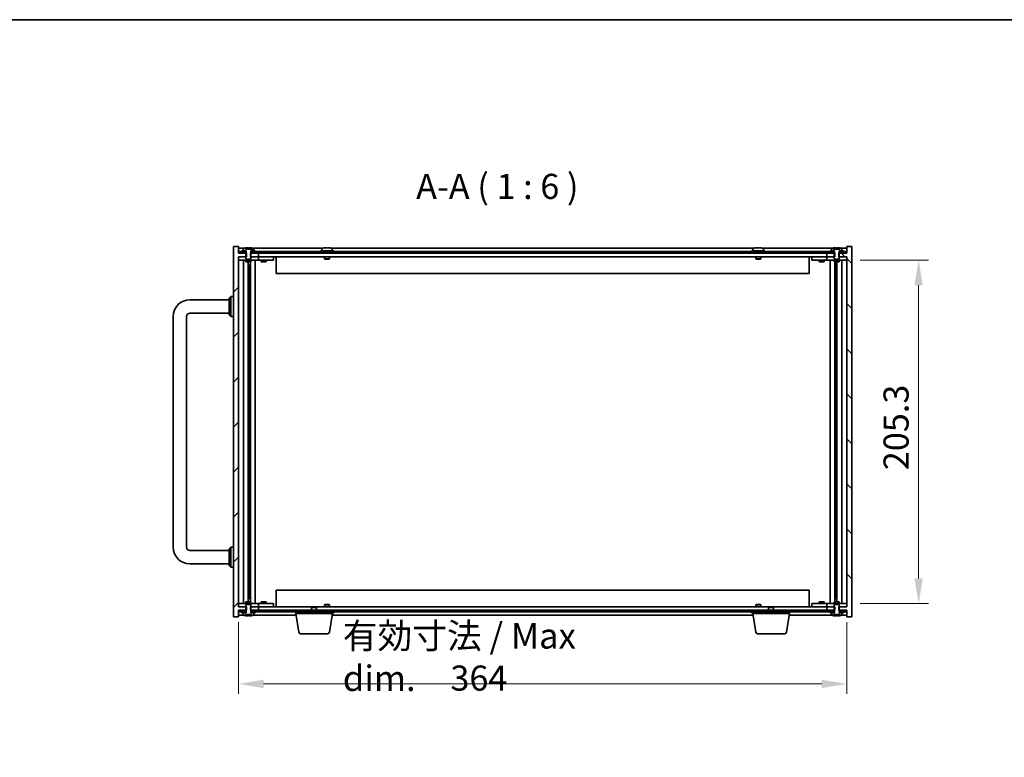
# Model space of a CAD drawing. Units: millimetres. Extents: x 87 to 11095, y 48 to 1734.
# Drawn here: x 3611 to 4200, y 1293 to 1734 of the extents above; entities that cross this region are included whole.
import ezdxf

# ---------------------------------------------------------------- set-up
doc = ezdxf.new("R2010")
doc.units = ezdxf.units.MM
doc.header["$LTSCALE"] = 6
doc.layers.get('Defpoints').update_dxf_attribs({"lineweight": 25})
for name, color, linetype, lineweight in [('Border (ISO)', 7, 'Continuous', 35), ('Dimension (ISO)', 7, 'Continuous', 18), ('Dimension (ISO) @ 1', 7, 'Continuous', 18), ('Hatch (ISO)', 1, 'Continuous', 18), ('Symbol (ISO)', 7, 'Continuous', 18), ('Visible (ISO)', 7, 'Continuous', 35)]:
    doc.layers.add(name, color=color, linetype=linetype, lineweight=lineweight)
doc.styles.add('Note Text (TK)', font='txt')
doc.dimstyles.new('Default - Method 1b (TK)', dxfattribs={"dimscale": 6, "dimtxt": 2.5, "dimasz": 2.5, "dimexe": 1, "dimexo": 1.5, "dimgap": 1, "dimtad": 1, "dimtoh": 1, "dimrnd": 1e-08, "dimdsep": 46, "dimtxsty": 'Note Text (TK)', "dimcen": 0.09, "dimdle": 5, "dimclrd": 100, "dimclre": 100, "dimclrt": 7, "dimadec": 1, "dimazin": 1, "dimtfac": 1, "dimtmove": 0, "dimatfit": 3, "dimfxl": 1, "dimtolj": 1, "dimlwd": -1, "dimlwe": -1, "dimarcsym": 0})
pattern_1 = [(135.0002, (2356, -2e-14), (-13.47033, -13.47043), [])]

# ---------------------------------------------------------------- blocks, each defined once
blk = doc.blocks.new('図面枠 tk図枠')
at = {"layer": 'Border (ISO)'}
blk.add_line((14.5, 289), (405.5, 289), dxfattribs=at)
blk = doc.blocks.new('*D65')
at = {"layer": 'Defpoints', "color": 0}
for p in [(3741.55, 1382.78), (4105.55, 1382.78), (4105.55, 1336.78)]:
    blk.add_point(p, dxfattribs=at)
at = {"layer": 'Dimension (ISO)', "color": 100}
for p, q in [((3741.55, 1373.78), (3741.55, 1330.78)), ((4105.55, 1373.78), (4105.55, 1330.78)), ((3756.55, 1336.78), (4090.55, 1336.78))]:
    blk.add_line(p, q, dxfattribs=at)
for points in [[(3756.55, 1339.28), (3756.55, 1334.28), (3741.55, 1336.78)], [(4090.55, 1339.28), (4090.55, 1334.28), (4105.55, 1336.78)]]:
    blk.add_solid(points, dxfattribs=at)
at = {"layer": 'Dimension (ISO)', "color": 7, "insert": (3804, 1352.82), "char_height": 15, "attachment_point": 4, "style": 'Note Text (TK)'}
blk.add_mtext('\\A1;\\fＭＳ Ｐゴシック|b0|i0;\\H15.2284;有効寸法 / Max dim.\u3000\\fＭＳ Ｐゴシック|b0|i0;\\H15.0000;364', dxfattribs=at)
blk = doc.blocks.new('*D66')
at = {"layer": 'Defpoints', "color": 0}
for p in [(4104.55, 1590.18), (4104.55, 1384.88), (4148.55, 1384.88)]:
    blk.add_point(p, dxfattribs=at)
at = {"layer": 'Dimension (ISO)', "color": 100}
for p, q in [((4113.55, 1590.18), (4154.55, 1590.18)), ((4148.55, 1575.18), (4148.55, 1399.88)), ((4113.55, 1384.88), (4154.55, 1384.88))]:
    blk.add_line(p, q, dxfattribs=at)
for points in [[(4146.05, 1575.18), (4151.05, 1575.18), (4148.55, 1590.18)], [(4146.05, 1399.88), (4151.05, 1399.88), (4148.55, 1384.88)]]:
    blk.add_solid(points, dxfattribs=at)
at = {"layer": 'Dimension (ISO)', "color": 7, "insert": (4135.05, 1464.6), "char_height": 15, "attachment_point": 4, "rotation": 90, "style": 'Note Text (TK)'}
blk.add_mtext('\\A1;205.3', dxfattribs=at)

msp = doc.modelspace()

# ---------------------------------------------------------------- hatches: boundary and pattern name
at = {"layer": 'Hatch (ISO)'}
h = msp.add_hatch(dxfattribs=at)
h.set_pattern_fill('ANSI31', color=256, scale=152.4, style=0)
h.set_pattern_definition([(45, (2356, -2e-14), (-13.47038, 13.47038), [])])
h.paths.add_polyline_path([(3748.7783, 1382.7801), (3748.7783, 1380.7801), (3748.9238, 1380.7801), (3749.7988, 1380.7801), (3753.5488, 1380.7801), (3753.5488, 1382.7801), (3749.0488, 1382.7801)])
h.paths.add_polyline_path([(3748.7783, 1594.2801), (3748.7783, 1592.2801), (3749.0488, 1592.2801), (3753.5488, 1592.2801), (3753.5488, 1594.2801), (3749.7988, 1594.2801), (3748.9238, 1594.2801)])
h.paths.add_polyline_path([(3738.5488, 1376.7801), (3741.5488, 1376.7801), (3741.5488, 1380.7801), (3741.7988, 1380.7801), (3745.2988, 1380.7801), (3746.1738, 1380.7801), (3746.3193, 1380.7801), (3746.3193, 1382.7801), (3746.0488, 1382.7801), (3741.5488, 1382.7801), (3741.5488, 1592.2801), (3746.0488, 1592.2801), (3746.3193, 1592.2801), (3746.3193, 1594.2801), (3746.1738, 1594.2801), (3745.2988, 1594.2801), (3741.7988, 1594.2801), (3741.5488, 1594.2801), (3741.5488, 1598.2801), (3738.5488, 1598.2801)])
h = msp.add_hatch(dxfattribs=at)
h.set_pattern_fill('ANSI31', color=256, scale=152.4, angle=90.0002105, style=0)
h.set_pattern_definition(pattern_1)
edge = h.paths.add_edge_path()
edge.add_line((3748.9238, 1594.2801), (3748.9238, 1595.7801))
edge.add_line((3748.9238, 1595.7801), (3748.9738, 1595.7801))
edge.add_line((3748.9738, 1595.7801), (3750.6988, 1595.7801))
edge.add_line((3750.6988, 1595.7801), (3750.6988, 1596.9477))
edge.add_ellipse((3750.5508, 1596.9477), major_axis=(0.148, 0), ratio=1, start_angle=0, end_angle=67.9666675)
edge.add_ellipse((3747.5488, 1589.5299), major_axis=(3.0575, 7.555), ratio=1, start_angle=0, end_angle=8.9135395)
edge.add_line((3749.3988, 1597.4673), (3749.3988, 1596.7301))
edge.add_line((3749.3988, 1596.7301), (3745.6988, 1596.7301))
edge.add_line((3745.6988, 1596.7301), (3745.6988, 1597.4673))
edge.add_ellipse((3747.5488, 1589.5299), major_axis=(-1.85, 7.9375), ratio=1, start_angle=0, end_angle=8.9135395)
edge.add_ellipse((3744.5468, 1596.9477), major_axis=(-0.0555, 0.1372), ratio=1, start_angle=0, end_angle=67.9666675)
edge.add_line((3744.3988, 1596.9477), (3744.3988, 1595.7801))
edge.add_line((3744.3988, 1595.7801), (3746.1238, 1595.7801))
edge.add_line((3746.1238, 1595.7801), (3746.1738, 1595.7801))
edge.add_line((3746.1738, 1595.7801), (3746.1738, 1594.2801))
edge.add_line((3746.1738, 1594.2801), (3746.0488, 1594.2801))
edge.add_line((3746.0488, 1594.2801), (3746.0488, 1592.2801))
edge.add_line((3746.0488, 1592.2801), (3746.0488, 1591.0301))
edge.add_line((3746.0488, 1591.0301), (3746.2988, 1590.7801))
edge.add_line((3746.2988, 1590.7801), (3748.7988, 1590.7801))
edge.add_line((3748.7988, 1590.7801), (3749.0488, 1591.0301))
edge.add_line((3749.0488, 1591.0301), (3749.0488, 1592.2801))
edge.add_line((3749.0488, 1592.2801), (3749.0488, 1594.2801))
edge.add_line((3749.0488, 1594.2801), (3748.9238, 1594.2801))
h = msp.add_hatch(dxfattribs=at)
h.set_pattern_fill('ANSI31', color=256, scale=152.4, angle=90.0002105, style=0)
h.set_pattern_definition(pattern_1)
h.paths.add_polyline_path([(4098.3193, 1592.2801), (4098.3193, 1594.2801), (4098.1738, 1594.2801), (4097.2988, 1594.2801), (4093.5488, 1594.2801), (4093.5488, 1592.2801), (4098.0488, 1592.2801)])
h.paths.add_polyline_path([(4098.3193, 1380.7801), (4098.3193, 1382.7801), (4098.0488, 1382.7801), (4093.5488, 1382.7801), (4093.5488, 1380.7801), (4097.2988, 1380.7801), (4098.1738, 1380.7801)])
h.paths.add_polyline_path([(4105.5488, 1376.7801), (4108.5488, 1376.7801), (4108.5488, 1598.2801), (4105.5488, 1598.2801), (4105.5488, 1594.2801), (4105.2988, 1594.2801), (4101.7988, 1594.2801), (4100.9238, 1594.2801), (4100.7783, 1594.2801), (4100.7783, 1592.2801), (4101.0488, 1592.2801), (4105.5488, 1592.2801), (4105.5488, 1382.7801), (4101.0488, 1382.7801), (4100.7783, 1382.7801), (4100.7783, 1380.7801), (4100.9238, 1380.7801), (4101.7988, 1380.7801), (4105.2988, 1380.7801), (4105.5488, 1380.7801)])
h = msp.add_hatch(dxfattribs=at)
h.set_pattern_fill('ANSI31', color=256, scale=152.4, angle=75.0001754, style=0)
h.set_pattern_definition([(120.0002, (2356, -2e-14), (-16.49775, -9.52505), [])])
h.paths.add_polyline_path([(3749.7988, 1595.2801), (3749.7988, 1594.2801), (3753.5488, 1594.2801), (4093.5488, 1594.2801), (4097.2988, 1594.2801), (4097.2988, 1595.2801), (4095.5488, 1595.2801), (3751.5488, 1595.2801)])
h.paths.add_polyline_path([(3741.7988, 1595.2801), (3741.7988, 1594.2801), (3745.2988, 1594.2801), (3745.2988, 1595.2801), (3743.5488, 1595.2801)])
h.paths.add_polyline_path([(4105.2988, 1594.2801), (4105.2988, 1595.2801), (4103.5488, 1595.2801), (4101.7988, 1595.2801), (4101.7988, 1594.2801)])
h = msp.add_hatch(dxfattribs=at)
h.set_pattern_fill('ANSI31', color=256, scale=152.4, angle=14.9999778, style=0)
h.set_pattern_definition([(60, (2356, -2e-14), (-16.49778, 9.525), [])])
h.paths.add_polyline_path([(3749.7988, 1380.7801), (3749.7988, 1379.7801), (3751.5488, 1379.7801), (4095.5488, 1379.7801), (4097.2988, 1379.7801), (4097.2988, 1380.7801), (4093.5488, 1380.7801), (3753.5488, 1380.7801)])
h.paths.add_polyline_path([(3741.7988, 1380.7801), (3741.7988, 1379.7801), (3743.5488, 1379.7801), (3745.2988, 1379.7801), (3745.2988, 1380.7801)])
h.paths.add_polyline_path([(4105.2988, 1379.7801), (4105.2988, 1380.7801), (4101.7988, 1380.7801), (4101.7988, 1379.7801), (4103.5488, 1379.7801)])

# ---------------------------------------------------------------- linework, layer by layer
at = {"layer": 'Visible (ISO)'}
for p, q in [((3741.5488, 1598.2801), (3738.5488, 1598.2801)), ((3738.5488, 1598.2801), (3738.5488, 1376.7801)), ((3741.5488, 1594.2801), (3741.5488, 1598.2801)), ((3745.0269, 1597.2801), (3741.5488, 1597.2801)), ((3744.3988, 1596.9477), (3744.3988, 1595.7801)), ((3745.6988, 1596.7301), (3745.6988, 1597.4673)), ((3749.3988, 1596.7301), (3745.6988, 1596.7301)), ((3747.1788, 1597.5957), (3747.1788, 1596.7301)), ((3747.9188, 1596.7301), (3747.9188, 1597.5957)), ((3749.3988, 1597.4673), (3749.3988, 1596.7301)), ((3792.0269, 1597.2801), (3750.0708, 1597.2801)), ((3750.6988, 1595.7801), (3750.6988, 1596.9477)), ((3791.3988, 1596.9477), (3791.3988, 1595.7801)), ((3792.6988, 1597.4673), (3792.6988, 1597.4587)), ((3794.1788, 1597.5957), (3794.1788, 1597.4587)), ((3794.9188, 1597.4587), (3794.9188, 1597.5957)), ((3796.3988, 1597.4587), (3796.3988, 1597.4673)), ((4050.0269, 1597.2801), (3797.0708, 1597.2801)), ((3797.6988, 1596.9477), (3797.6988, 1595.7801)), ((4049.3988, 1596.9477), (4049.3988, 1595.7801)), ((4050.6988, 1597.4673), (4050.6988, 1597.4587)), ((4052.1788, 1597.5957), (4052.1788, 1597.4587)), ((4052.9188, 1597.4587), (4052.9188, 1597.5957)), ((4054.3988, 1597.4587), (4054.3988, 1597.4673)), ((4097.0269, 1597.2801), (4055.0708, 1597.2801)), ((4055.6988, 1596.9477), (4055.6988, 1595.7801)), ((4096.3988, 1596.9477), (4096.3988, 1595.7801)), ((4097.6988, 1596.7301), (4097.6988, 1597.4673)), ((4101.3988, 1596.7301), (4097.6988, 1596.7301)), ((4099.1788, 1597.5957), (4099.1788, 1596.7301)), ((4099.9188, 1596.7301), (4099.9188, 1597.5957)), ((4101.3988, 1597.4673), (4101.3988, 1596.7301)), ((4105.5488, 1597.2801), (4102.0708, 1597.2801)), ((4102.6988, 1595.7801), (4102.6988, 1596.9477)), ((4108.5488, 1598.2801), (4105.5488, 1598.2801)), ((4105.5488, 1598.2801), (4105.5488, 1594.2801)), ((4108.5488, 1376.7801), (4108.5488, 1598.2801)), ((3746.3193, 1594.2801), (3741.5488, 1594.2801)), ((3741.5488, 1382.7801), (3741.5488, 1592.2801)), ((3741.5488, 1592.2801), (3746.3193, 1592.2801)), ((3741.5488, 1592.1801), (3742.5488, 1592.1801)), ((3741.7988, 1595.2801), (3741.7988, 1594.2801)), ((3745.2988, 1595.2801), (3741.7988, 1595.2801)), ((3741.7988, 1594.2801), (3745.2988, 1594.2801)), ((3746.0488, 1592.1801), (3742.5488, 1592.1801)), ((3743.5488, 1595.7801), (3743.5488, 1595.2801)), ((3746.1238, 1595.7801), (3743.5488, 1595.7801)), ((3743.5488, 1595.2801), (3746.1238, 1595.2801)), ((3744.3988, 1595.7801), (3746.1738, 1595.7801)), ((3745.2988, 1594.2801), (3745.2988, 1595.2801)), ((3746.1738, 1594.2801), (3746.0488, 1594.2801)), ((3746.0488, 1594.2801), (3746.0488, 1591.0301)), ((3746.0488, 1591.0301), (3746.2988, 1590.7801)), ((3746.1238, 1595.2801), (3746.1238, 1595.7801)), ((3746.1738, 1595.2801), (3746.1238, 1595.2801)), ((3746.1738, 1595.7801), (3746.1738, 1594.2801)), ((3746.3193, 1592.2801), (3746.3193, 1594.2801)), ((3748.7783, 1594.2801), (3748.7783, 1592.2801)), ((3753.5488, 1594.2801), (3748.7783, 1594.2801)), ((3748.7783, 1592.2801), (3753.5488, 1592.2801)), ((3748.7988, 1590.7801), (3749.0488, 1591.0301)), ((3748.9238, 1594.2801), (3748.9238, 1595.7801)), ((3748.9238, 1595.7801), (3750.6988, 1595.7801)), ((3748.9738, 1595.2801), (3748.9238, 1595.2801)), ((3749.0488, 1594.2801), (3748.9238, 1594.2801)), ((3751.5488, 1595.7801), (3748.9738, 1595.7801)), ((3748.9738, 1595.7801), (3748.9738, 1595.2801)), ((3748.9738, 1595.2801), (3751.5488, 1595.2801)), ((3749.0488, 1591.0301), (3749.0488, 1594.2801)), ((3752.5488, 1592.1801), (3749.0488, 1592.1801)), ((3749.7988, 1595.2801), (3749.7988, 1594.2801)), ((4097.2988, 1595.2801), (3749.7988, 1595.2801)), ((3749.7988, 1594.2801), (4097.2988, 1594.2801)), ((3751.5488, 1595.2801), (3751.5488, 1595.7801)), ((3752.5488, 1592.1801), (3753.5488, 1592.1801)), ((3753.5488, 1592.2801), (3753.5488, 1594.2801)), ((4093.5488, 1592.2801), (3753.5488, 1592.2801)), ((3754.5488, 1592.1801), (3753.5488, 1592.1801)), ((3753.5488, 1590.1801), (3753.5488, 1592.1801)), ((3761.5488, 1592.1801), (3754.5488, 1592.1801)), ((3755.2988, 1592.2801), (3755.2988, 1592.1801)), ((3757.7988, 1592.2801), (3757.7988, 1592.1801)), ((3761.5488, 1592.1801), (3762.5488, 1592.1801)), ((3762.5488, 1590.1801), (3762.5488, 1592.1801)), ((3764.0488, 1592.2801), (3764.0488, 1582.2801)), ((3798.5488, 1595.7801), (3790.5488, 1595.7801)), ((3790.5488, 1595.7801), (3790.5488, 1595.2801)), ((3793.0488, 1592.2801), (3793.0488, 1591.0301)), ((3796.0488, 1591.0301), (3793.0488, 1591.0301)), ((3793.2988, 1590.7801), (3793.0488, 1591.0301)), ((3795.7988, 1590.7801), (3796.0488, 1591.0301)), ((3796.0488, 1592.2801), (3796.0488, 1591.0301)), ((3798.5488, 1595.7801), (3798.5488, 1595.2801)), ((4056.5488, 1595.7801), (4048.5488, 1595.7801)), ((4048.5488, 1595.7801), (4048.5488, 1595.2801)), ((4051.0488, 1592.2801), (4051.0488, 1591.0301)), ((4054.0488, 1591.0301), (4051.0488, 1591.0301)), ((4051.2988, 1590.7801), (4051.0488, 1591.0301)), ((4053.7988, 1590.7801), (4054.0488, 1591.0301)), ((4054.0488, 1592.2801), (4054.0488, 1591.0301)), ((4056.5488, 1595.7801), (4056.5488, 1595.2801)), ((4083.0488, 1582.2801), (4083.0488, 1592.2801)), ((4084.5488, 1592.1801), (4084.5488, 1590.1801)), ((4084.5488, 1592.1801), (4085.5488, 1592.1801)), ((4092.5488, 1592.1801), (4085.5488, 1592.1801)), ((4089.2988, 1592.2801), (4089.2988, 1592.1801)), ((4091.7988, 1592.2801), (4091.7988, 1592.1801)), ((4093.5488, 1592.1801), (4092.5488, 1592.1801)), ((4098.3193, 1594.2801), (4093.5488, 1594.2801)), ((4093.5488, 1594.2801), (4093.5488, 1592.2801)), ((4093.5488, 1592.2801), (4098.3193, 1592.2801)), ((4093.5488, 1592.1801), (4093.5488, 1590.1801)), ((4093.5488, 1592.1801), (4094.5488, 1592.1801)), ((4098.0488, 1592.1801), (4094.5488, 1592.1801)), ((4095.5488, 1595.7801), (4095.5488, 1595.2801)), ((4098.1238, 1595.7801), (4095.5488, 1595.7801)), ((4095.5488, 1595.2801), (4098.1238, 1595.2801)), ((4096.3988, 1595.7801), (4098.1738, 1595.7801)), ((4097.2988, 1594.2801), (4097.2988, 1595.2801)), ((4098.1738, 1594.2801), (4098.0488, 1594.2801)), ((4098.0488, 1594.2801), (4098.0488, 1591.0301)), ((4098.0488, 1591.0301), (4098.2988, 1590.7801)), ((4098.1238, 1595.2801), (4098.1238, 1595.7801)), ((4098.1738, 1595.2801), (4098.1238, 1595.2801)), ((4098.1738, 1595.7801), (4098.1738, 1594.2801)), ((4098.3193, 1592.2801), (4098.3193, 1594.2801)), ((4105.5488, 1594.2801), (4100.7783, 1594.2801)), ((4100.7783, 1594.2801), (4100.7783, 1592.2801)), ((4100.7783, 1592.2801), (4105.5488, 1592.2801)), ((4100.7988, 1590.7801), (4101.0488, 1591.0301)), ((4100.9238, 1594.2801), (4100.9238, 1595.7801)), ((4100.9238, 1595.7801), (4102.6988, 1595.7801)), ((4100.9738, 1595.2801), (4100.9238, 1595.2801)), ((4101.0488, 1594.2801), (4100.9238, 1594.2801)), ((4103.5488, 1595.7801), (4100.9738, 1595.7801)), ((4100.9738, 1595.7801), (4100.9738, 1595.2801)), ((4100.9738, 1595.2801), (4103.5488, 1595.2801)), ((4101.0488, 1591.0301), (4101.0488, 1594.2801)), ((4104.5488, 1592.1801), (4101.0488, 1592.1801)), ((4105.2988, 1595.2801), (4101.7988, 1595.2801)), ((4101.7988, 1595.2801), (4101.7988, 1594.2801)), ((4101.7988, 1594.2801), (4105.2988, 1594.2801)), ((4103.5488, 1595.2801), (4103.5488, 1595.7801)), ((4104.5488, 1592.1801), (4105.5488, 1592.1801)), ((4105.2988, 1594.2801), (4105.2988, 1595.2801)), ((4105.5488, 1592.2801), (4105.5488, 1382.7801)), ((3742.5488, 1590.1801), (3741.5488, 1590.1801)), ((3742.5488, 1590.1801), (3752.5488, 1590.1801)), ((3744.5702, 1590.1801), (3744.5702, 1384.8801)), ((3746.0488, 1590.1801), (3746.0488, 1589.2801)), ((3746.0488, 1589.2801), (3749.0488, 1589.2801)), ((3746.2988, 1590.7801), (3748.7988, 1590.7801)), ((3747.4471, 1589.2801), (3747.4471, 1385.7801)), ((3747.4471, 1587.1801), (3748.4477, 1587.1801)), ((3748.2647, 1587.1801), (3748.2647, 1582.0801)), ((3748.6719, 1589.2801), (3748.6719, 1385.7801)), ((3749.0488, 1590.1801), (3749.0488, 1589.2801)), ((3751.5488, 1590.1801), (3751.5488, 1384.8801)), ((3753.5488, 1590.1801), (3752.5488, 1590.1801)), ((3753.5488, 1590.1801), (3754.5488, 1590.1801)), ((3754.5488, 1590.1801), (3761.5488, 1590.1801)), ((3755.0488, 1590.1801), (3755.0488, 1589.2801)), ((3755.0488, 1589.2801), (3758.0488, 1589.2801)), ((3758.0488, 1590.1801), (3758.0488, 1589.2801)), ((3762.5488, 1590.1801), (3761.5488, 1590.1801)), ((3793.2988, 1590.7801), (3795.7988, 1590.7801)), ((4051.2988, 1590.7801), (4053.7988, 1590.7801)), ((4085.5488, 1590.1801), (4084.5488, 1590.1801)), ((4085.5488, 1590.1801), (4092.5488, 1590.1801)), ((4089.0488, 1590.1801), (4089.0488, 1589.2801)), ((4089.0488, 1589.2801), (4092.0488, 1589.2801)), ((4092.0488, 1590.1801), (4092.0488, 1589.2801)), ((4092.5488, 1590.1801), (4093.5488, 1590.1801)), ((4094.5488, 1590.1801), (4093.5488, 1590.1801)), ((4094.5488, 1590.1801), (4104.5488, 1590.1801)), ((4095.5488, 1384.8801), (4095.5488, 1590.1801)), ((4098.0488, 1590.1801), (4098.0488, 1589.2801)), ((4098.0488, 1589.2801), (4101.0488, 1589.2801)), ((4098.2988, 1590.7801), (4100.7988, 1590.7801)), ((4098.4258, 1385.7801), (4098.4258, 1589.2801)), ((4098.833, 1582.0801), (4098.833, 1589.2801)), ((4099.6506, 1385.7801), (4099.6506, 1589.2801)), ((4101.0488, 1590.1801), (4101.0488, 1589.2801)), ((4102.5275, 1384.8801), (4102.5275, 1590.1801)), ((4105.5488, 1590.1801), (4104.5488, 1590.1801)), ((3748.2647, 1582.0801), (3747.4471, 1582.0801)), ((3748.2545, 1582.0738), (3747.4471, 1582.0738)), ((3748.2647, 1582.0801), (3748.2545, 1582.0738)), ((3748.2545, 1582.0738), (3748.2545, 1392.9864)), ((4083.0488, 1582.2801), (3764.0488, 1582.2801)), ((4099.6506, 1582.0801), (4098.833, 1582.0801)), ((4098.8431, 1582.0738), (4098.833, 1582.0801)), ((4099.6506, 1582.0738), (4098.8431, 1582.0738)), ((4098.8431, 1392.9864), (4098.8431, 1582.0738)), ((3736.0488, 1567.5301), (3737.0488, 1568.5301)), ((3736.0488, 1557.5301), (3736.0488, 1567.5301)), ((3737.0488, 1568.5301), (3737.0488, 1556.5301)), ((3738.5488, 1568.5301), (3737.0488, 1568.5301)), ((3712.5488, 1566.5301), (3736.0488, 1566.5301)), ((3702.5488, 1418.5301), (3702.5488, 1556.5301)), ((3710.5488, 1418.5301), (3710.5488, 1556.5301)), ((3712.5488, 1558.5301), (3736.0488, 1558.5301)), ((3736.0488, 1557.5301), (3737.0488, 1556.5301)), ((3738.5488, 1556.5301), (3737.0488, 1556.5301)), ((3736.0488, 1416.5301), (3712.5488, 1416.5301)), ((3736.0488, 1417.5301), (3737.0488, 1418.5301)), ((3736.0488, 1407.5301), (3736.0488, 1417.5301)), ((3737.0488, 1418.5301), (3737.0488, 1406.5301)), ((3738.5488, 1418.5301), (3737.0488, 1418.5301)), ((3736.0488, 1408.5301), (3712.5488, 1408.5301)), ((3736.0488, 1407.5301), (3737.0488, 1406.5301)), ((3738.5488, 1406.5301), (3737.0488, 1406.5301)), ((3747.4471, 1392.9864), (3748.2545, 1392.9864)), ((3747.4471, 1392.9801), (3748.2647, 1392.9801)), ((3748.2545, 1392.9864), (3748.2647, 1392.9801)), ((3748.2647, 1392.9801), (3748.2647, 1387.8801)), ((3764.0488, 1392.7801), (3764.0488, 1382.7801)), ((3764.0488, 1392.7801), (4083.0488, 1392.7801)), ((4083.0488, 1382.7801), (4083.0488, 1392.7801)), ((4098.833, 1392.9801), (4098.8431, 1392.9864)), ((4098.833, 1387.8801), (4098.833, 1392.9801)), ((4098.833, 1392.9801), (4099.6506, 1392.9801)), ((4098.8431, 1392.9864), (4099.6506, 1392.9864)), ((3741.5488, 1384.8801), (3742.5488, 1384.8801)), ((3752.5488, 1384.8801), (3742.5488, 1384.8801)), ((3749.0488, 1385.7801), (3746.0488, 1385.7801)), ((3746.0488, 1384.8801), (3746.0488, 1385.7801)), ((3748.4477, 1387.8801), (3747.4471, 1387.8801)), ((3749.0488, 1384.8801), (3749.0488, 1385.7801)), ((3752.5488, 1384.8801), (3753.5488, 1384.8801)), ((3754.5488, 1384.8801), (3753.5488, 1384.8801)), ((3753.5488, 1382.8801), (3753.5488, 1384.8801)), ((3761.5488, 1384.8801), (3754.5488, 1384.8801)), ((3758.0488, 1385.7801), (3755.0488, 1385.7801)), ((3755.0488, 1384.8801), (3755.0488, 1385.7801)), ((3758.0488, 1384.8801), (3758.0488, 1385.7801)), ((3761.5488, 1384.8801), (3762.5488, 1384.8801)), ((3762.5488, 1382.8801), (3762.5488, 1384.8801)), ((4084.5488, 1384.8801), (4084.5488, 1382.8801)), ((4084.5488, 1384.8801), (4085.5488, 1384.8801)), ((4092.5488, 1384.8801), (4085.5488, 1384.8801)), ((4092.0488, 1385.7801), (4089.0488, 1385.7801)), ((4089.0488, 1384.8801), (4089.0488, 1385.7801)), ((4092.0488, 1384.8801), (4092.0488, 1385.7801)), ((4093.5488, 1384.8801), (4092.5488, 1384.8801)), ((4093.5488, 1384.8801), (4093.5488, 1382.8801)), ((4093.5488, 1384.8801), (4094.5488, 1384.8801)), ((4104.5488, 1384.8801), (4094.5488, 1384.8801)), ((4101.0488, 1385.7801), (4098.0488, 1385.7801)), ((4098.0488, 1384.8801), (4098.0488, 1385.7801)), ((4099.6506, 1387.8801), (4098.65, 1387.8801)), ((4101.0488, 1384.8801), (4101.0488, 1385.7801)), ((4104.5488, 1384.8801), (4105.5488, 1384.8801)), ((3742.5488, 1382.8801), (3741.5488, 1382.8801)), ((3746.3193, 1382.7801), (3741.5488, 1382.7801)), ((3741.5488, 1376.7801), (3741.5488, 1380.7801)), ((3741.5488, 1380.7801), (3746.3193, 1380.7801)), ((3741.7988, 1380.7801), (3741.7988, 1379.7801)), ((3745.2988, 1380.7801), (3741.7988, 1380.7801)), ((3741.7988, 1379.7801), (3745.2988, 1379.7801)), ((3742.5488, 1382.8801), (3746.0488, 1382.8801)), ((3743.5488, 1379.7801), (3743.5488, 1379.2801)), ((3746.1238, 1379.7801), (3743.5488, 1379.7801)), ((3743.5488, 1379.2801), (3746.1238, 1379.2801)), ((3746.1738, 1379.2801), (3744.3988, 1379.2801)), ((3744.3988, 1379.2801), (3744.3988, 1378.1125)), ((3745.2988, 1379.7801), (3745.2988, 1380.7801)), ((3746.2988, 1384.2801), (3746.0488, 1384.0301)), ((3746.0488, 1384.0301), (3746.0488, 1380.7801)), ((3746.0488, 1380.7801), (3746.1738, 1380.7801)), ((3746.1238, 1379.2801), (3746.1238, 1379.7801)), ((3746.1238, 1379.7801), (3746.1738, 1379.7801)), ((3746.1738, 1380.7801), (3746.1738, 1379.2801)), ((3748.7988, 1384.2801), (3746.2988, 1384.2801)), ((3746.3193, 1380.7801), (3746.3193, 1382.7801)), ((3748.7783, 1382.7801), (3748.7783, 1380.7801)), ((3753.5488, 1382.7801), (3748.7783, 1382.7801)), ((3748.7783, 1380.7801), (3753.5488, 1380.7801)), ((3749.0488, 1384.0301), (3748.7988, 1384.2801)), ((3748.9238, 1379.2801), (3748.9238, 1380.7801)), ((3748.9238, 1380.7801), (3749.0488, 1380.7801)), ((3748.9238, 1379.7801), (3748.9738, 1379.7801)), ((3750.6988, 1379.2801), (3748.9238, 1379.2801)), ((3751.5488, 1379.7801), (3748.9738, 1379.7801)), ((3748.9738, 1379.7801), (3748.9738, 1379.2801)), ((3748.9738, 1379.2801), (3751.5488, 1379.2801)), ((3749.0488, 1380.7801), (3749.0488, 1384.0301)), ((3749.0488, 1382.8801), (3752.5488, 1382.8801)), ((3749.7988, 1380.7801), (3749.7988, 1379.7801)), ((4097.2988, 1380.7801), (3749.7988, 1380.7801)), ((3749.7988, 1379.7801), (4097.2988, 1379.7801)), ((3750.6988, 1378.1125), (3750.6988, 1379.2801)), ((3751.5488, 1379.2801), (3751.5488, 1379.7801)), ((3753.5488, 1382.8801), (3752.5488, 1382.8801)), ((3753.5488, 1382.8801), (3754.5488, 1382.8801)), ((3753.5488, 1382.7801), (3785.6056, 1382.7801)), ((3753.5488, 1380.7801), (3753.5488, 1382.7801)), ((3754.5488, 1382.8801), (3761.5488, 1382.8801)), ((3755.2988, 1382.7801), (3755.2988, 1382.8801)), ((3757.7988, 1382.7801), (3757.7988, 1382.8801)), ((3762.5488, 1382.8801), (3761.5488, 1382.8801)), ((3775.7988, 1378.7801), (3775.7988, 1379.7801)), ((3797.7988, 1378.7801), (3775.7988, 1378.7801)), ((3777.6596, 1367.6157), (3775.7988, 1378.7801)), ((3785.6056, 1382.7801), (3785.2988, 1382.4733)), ((3788.2988, 1382.4733), (3785.2988, 1382.4733)), ((3785.2988, 1380.7801), (3785.2988, 1382.4733)), ((3785.6056, 1382.7801), (3787.9921, 1382.7801)), ((3787.9921, 1382.7801), (4059.1056, 1382.7801)), ((3787.9921, 1382.7801), (3788.2988, 1382.4733)), ((3788.2988, 1380.7801), (3788.2988, 1382.4733)), ((3793.2988, 1384.2801), (3793.0488, 1384.0301)), ((3793.0488, 1384.0301), (3796.0488, 1384.0301)), ((3793.0488, 1382.7801), (3793.0488, 1384.0301)), ((3795.7988, 1384.2801), (3793.2988, 1384.2801)), ((3795.7988, 1384.2801), (3796.0488, 1384.0301)), ((3795.9381, 1367.6157), (3797.7988, 1378.7801)), ((3796.0488, 1382.7801), (3796.0488, 1384.0301)), ((3797.7988, 1378.7801), (3797.7988, 1379.7801)), ((3797.7988, 1379.2801), (3798.5488, 1379.2801)), ((3798.5488, 1379.2801), (3798.5488, 1379.7801)), ((4048.5488, 1379.2801), (4048.5488, 1379.7801)), ((4048.5488, 1379.2801), (4049.2988, 1379.2801)), ((4049.2988, 1378.7801), (4049.2988, 1379.7801)), ((4071.2988, 1378.7801), (4049.2988, 1378.7801)), ((4051.1596, 1367.6157), (4049.2988, 1378.7801)), ((4051.2988, 1384.2801), (4051.0488, 1384.0301)), ((4051.0488, 1384.0301), (4054.0488, 1384.0301)), ((4051.0488, 1382.7801), (4051.0488, 1384.0301)), ((4053.7988, 1384.2801), (4051.2988, 1384.2801)), ((4053.7988, 1384.2801), (4054.0488, 1384.0301)), ((4054.0488, 1382.7801), (4054.0488, 1384.0301)), ((4059.1056, 1382.7801), (4058.7988, 1382.4733)), ((4061.7988, 1382.4733), (4058.7988, 1382.4733)), ((4058.7988, 1380.7801), (4058.7988, 1382.4733)), ((4059.1056, 1382.7801), (4061.4921, 1382.7801)), ((4061.4921, 1382.7801), (4093.5488, 1382.7801)), ((4061.4921, 1382.7801), (4061.7988, 1382.4733)), ((4061.7988, 1380.7801), (4061.7988, 1382.4733)), ((4069.4381, 1367.6157), (4071.2988, 1378.7801)), ((4071.2988, 1378.7801), (4071.2988, 1379.7801)), ((4085.5488, 1382.8801), (4084.5488, 1382.8801)), ((4085.5488, 1382.8801), (4092.5488, 1382.8801)), ((4089.2988, 1382.7801), (4089.2988, 1382.8801)), ((4091.7988, 1382.7801), (4091.7988, 1382.8801)), ((4092.5488, 1382.8801), (4093.5488, 1382.8801)), ((4094.5488, 1382.8801), (4093.5488, 1382.8801)), ((4098.3193, 1382.7801), (4093.5488, 1382.7801)), ((4093.5488, 1382.7801), (4093.5488, 1380.7801)), ((4093.5488, 1380.7801), (4098.3193, 1380.7801)), ((4094.5488, 1382.8801), (4098.0488, 1382.8801)), ((4095.5488, 1379.7801), (4095.5488, 1379.2801)), ((4098.1238, 1379.7801), (4095.5488, 1379.7801)), ((4095.5488, 1379.2801), (4098.1238, 1379.2801)), ((4098.1738, 1379.2801), (4096.3988, 1379.2801)), ((4096.3988, 1379.2801), (4096.3988, 1378.1125)), ((4097.2988, 1379.7801), (4097.2988, 1380.7801)), ((4098.2988, 1384.2801), (4098.0488, 1384.0301)), ((4098.0488, 1384.0301), (4098.0488, 1380.7801)), ((4098.0488, 1380.7801), (4098.1738, 1380.7801)), ((4098.1238, 1379.2801), (4098.1238, 1379.7801)), ((4098.1238, 1379.7801), (4098.1738, 1379.7801)), ((4098.1738, 1380.7801), (4098.1738, 1379.2801)), ((4100.7988, 1384.2801), (4098.2988, 1384.2801)), ((4098.3193, 1380.7801), (4098.3193, 1382.7801)), ((4105.5488, 1382.7801), (4100.7783, 1382.7801)), ((4100.7783, 1382.7801), (4100.7783, 1380.7801)), ((4100.7783, 1380.7801), (4105.5488, 1380.7801)), ((4101.0488, 1384.0301), (4100.7988, 1384.2801)), ((4100.9238, 1379.2801), (4100.9238, 1380.7801)), ((4100.9238, 1380.7801), (4101.0488, 1380.7801)), ((4100.9238, 1379.7801), (4100.9738, 1379.7801)), ((4102.6988, 1379.2801), (4100.9238, 1379.2801)), ((4103.5488, 1379.7801), (4100.9738, 1379.7801)), ((4100.9738, 1379.7801), (4100.9738, 1379.2801)), ((4100.9738, 1379.2801), (4103.5488, 1379.2801)), ((4101.0488, 1380.7801), (4101.0488, 1384.0301)), ((4101.0488, 1382.8801), (4104.5488, 1382.8801)), ((4105.2988, 1380.7801), (4101.7988, 1380.7801)), ((4101.7988, 1380.7801), (4101.7988, 1379.7801)), ((4101.7988, 1379.7801), (4105.2988, 1379.7801)), ((4102.6988, 1378.1125), (4102.6988, 1379.2801)), ((4103.5488, 1379.2801), (4103.5488, 1379.7801)), ((4105.5488, 1382.8801), (4104.5488, 1382.8801)), ((4105.2988, 1379.7801), (4105.2988, 1380.7801)), ((4105.5488, 1380.7801), (4105.5488, 1376.7801)), ((3738.5488, 1376.7801), (3741.5488, 1376.7801)), ((3741.5488, 1377.7801), (3745.0269, 1377.7801)), ((3745.6887, 1377.5952), (3745.6887, 1378.3301)), ((3745.6887, 1378.3301), (3749.409, 1378.3301)), ((3747.0689, 1378.3301), (3747.0689, 1377.4544)), ((3747.7235, 1378.3301), (3747.7235, 1377.6015)), ((3749.35, 1378.3301), (3749.35, 1377.6015)), ((3749.409, 1378.3301), (3749.409, 1377.5952)), ((3750.0708, 1377.7801), (3775.9655, 1377.7801)), ((3797.6322, 1377.7801), (4049.4655, 1377.7801)), ((3797.6988, 1378.1125), (3797.6988, 1378.1801)), ((4049.3988, 1378.1125), (4049.3988, 1378.1801)), ((4071.1322, 1377.7801), (4097.0269, 1377.7801)), ((4097.6887, 1377.5952), (4097.6887, 1378.3301)), ((4097.6887, 1378.3301), (4101.409, 1378.3301)), ((4099.0689, 1378.3301), (4099.0689, 1377.4544)), ((4099.7235, 1378.3301), (4099.7235, 1377.6015)), ((4101.35, 1378.3301), (4101.35, 1377.6015)), ((4101.409, 1378.3301), (4101.409, 1377.5952)), ((4102.0708, 1377.7801), (4105.5488, 1377.7801)), ((4105.5488, 1376.7801), (4108.5488, 1376.7801)), ((3794.9517, 1366.7801), (3778.646, 1366.7801)), ((4068.4517, 1366.7801), (4052.146, 1366.7801))]:
    msp.add_line(p, q, dxfattribs=at)
for centre, radius, start, end in [((3744.5468, 1596.9477), 0.148, 112.0333325, 180), ((3747.5488, 1589.5299), 8.1502, 103.119793, 112.0333325), ((3747.5488, 1589.5299), 8.1418, 97.8357203, 103.1335756), ((3747.5488, 1589.5299), 7.9375, 87.3282294, 92.6717706), ((3747.5488, 1589.5299), 8.1418, 76.8664244, 82.1642797), ((3747.5488, 1589.5299), 8.1502, 67.9666675, 76.880207), ((3750.5508, 1596.9477), 0.148, 0, 67.9666675), ((3791.5468, 1596.9477), 0.148, 112.0333325, 180), ((3794.5488, 1589.5299), 8.1502, 103.119793, 112.0333325), ((3794.5488, 1589.5299), 8.1418, 97.8357203, 103.1335756), ((3794.5488, 1589.5299), 7.9375, 87.3282294, 92.6717706), ((3794.5488, 1589.5299), 8.1418, 76.8664244, 82.1642797), ((3794.5488, 1589.5299), 8.1502, 67.9666675, 76.880207), ((3797.5508, 1596.9477), 0.148, 0, 67.9666675), ((4049.5468, 1596.9477), 0.148, 112.0333325, 180), ((4052.5488, 1589.5299), 8.1502, 103.119793, 112.0333325), ((4052.5488, 1589.5299), 8.1418, 97.8357203, 103.1335756), ((4052.5488, 1589.5299), 7.9375, 87.3282294, 92.6717706), ((4052.5488, 1589.5299), 8.1418, 76.8664244, 82.1642797), ((4052.5488, 1589.5299), 8.1502, 67.9666675, 76.880207), ((4055.5508, 1596.9477), 0.148, 0, 67.9666675), ((4096.5468, 1596.9477), 0.148, 112.0333325, 180), ((4099.5488, 1589.5299), 8.1502, 103.119793, 112.0333325), ((4099.5488, 1589.5299), 8.1418, 97.8357203, 103.1335756), ((4099.5488, 1589.5299), 7.9375, 87.3282294, 92.6717706), ((4099.5488, 1589.5299), 8.1418, 76.8664244, 82.1642797), ((4099.5488, 1589.5299), 8.1502, 67.9666675, 76.880207), ((4102.5508, 1596.9477), 0.148, 0, 67.9666675), ((3712.5488, 1556.5301), 10, 90, 180), ((3712.5488, 1556.5301), 2, 90, 180), ((3712.5488, 1418.5301), 10, 180, 270), ((3712.5488, 1418.5301), 2, 180, 270), ((3744.5468, 1378.1125), 0.148, 180, 247.9666675), ((3747.5488, 1385.5303), 8.1502, 247.9666675, 256.8066866), ((3747.5488, 1385.5303), 8.1502, 283.1933134, 292.0333325), ((3750.5508, 1378.1125), 0.148, 292.0333325, 0), ((3797.5508, 1378.1125), 0.148, 326.2293587, 0), ((4049.5468, 1378.1125), 0.148, 180, 213.7706413), ((4096.5468, 1378.1125), 0.148, 180, 247.9666675), ((4099.5488, 1385.5303), 8.1502, 247.9666675, 256.8066866), ((4099.5488, 1385.5303), 8.1502, 283.1933134, 292.0333325), ((4102.5508, 1378.1125), 0.148, 292.0333325, 0), ((3778.646, 1367.7801), 1, 189.4623222, 270), ((3794.9517, 1367.7801), 1, 270, 350.5376778), ((4052.146, 1367.7801), 1, 189.4623222, 270), ((4068.4517, 1367.7801), 1, 270, 350.5376778)]:
    msp.add_arc(centre, radius, start, end, dxfattribs=at)
for centre, major_axis, ratio, start_param, end_param in [((3747.5102, 1385.5303), (0, -8.1418), 0.99452547, 6.0562878, 6.14642619), ((3747.3555, 1385.5303), (0, -7.9375), 0.99452547, 6.24687172, 6.3298165), ((3747.9168, 1385.5303), (0, -8.1418), 0.10449446, 6.05396117, 6.14642619), ((3747.5102, 1385.5303), (0, -8.1418), 0.99452547, 0.13675912, 0.22922414), ((3749.3887, 1385.5303), (0, -7.9375), 0.10449446, 6.23655411, 6.3076765), ((4099.5102, 1385.5303), (0, -8.1418), 0.99452547, 6.0562878, 6.14642619), ((4099.3555, 1385.5303), (0, -7.9375), 0.99452547, 6.24687172, 6.3298165), ((4099.9168, 1385.5303), (0, -8.1418), 0.10449446, 6.05396117, 6.14642619), ((4099.5102, 1385.5303), (0, -8.1418), 0.99452547, 0.13675912, 0.22922414), ((4101.3887, 1385.5303), (0, -7.9375), 0.10449446, 6.23655411, 6.3076765)]:
    msp.add_ellipse(centre, major_axis=major_axis, ratio=ratio, start_param=start_param, end_param=end_param, dxfattribs=at)
for points, knots in [([(3746.4388, 1597.5957), (3746.5313, 1597.6084), (3746.6302, 1597.6194), (3746.8127, 1597.6341), (3746.8961, 1597.6377), (3747.0281, 1597.6377), (3747.0851, 1597.6341), (3747.1604, 1597.6194), (3747.1788, 1597.6084), (3747.1788, 1597.5957)], [0.338363496, 0.338363496, 0.338363496, 0.338363496, 0.366348036, 0.366348036, 0.394332577, 0.394332577, 0.422317117, 0.422317117, 0.450301658, 0.450301658, 0.450301658, 0.450301658]), ([(3747.9188, 1597.5957), (3747.9188, 1597.6084), (3747.9372, 1597.6194), (3748.0126, 1597.6341), (3748.0696, 1597.6377), (3748.2015, 1597.6377), (3748.285, 1597.6341), (3748.4675, 1597.6194), (3748.5664, 1597.6084), (3748.6588, 1597.5957)], [0.225164225, 0.225164225, 0.225164225, 0.225164225, 0.253148765, 0.253148765, 0.281133306, 0.281133306, 0.309117846, 0.309117846, 0.337102387, 0.337102387, 0.337102387, 0.337102387]), ([(3794.1788, 1597.5957), (3794.1788, 1597.6084), (3794.1604, 1597.6194), (3794.0851, 1597.6341), (3794.0281, 1597.6377), (3793.8961, 1597.6377), (3793.8127, 1597.6341), (3793.6302, 1597.6194), (3793.5313, 1597.6084), (3793.4388, 1597.5957)], [0, 0, 0, 0, 0.027984541, 0.027984541, 0.055969081, 0.055969081, 0.083953622, 0.083953622, 0.111938162, 0.111938162, 0.111938162, 0.111938162]), ([(3795.6588, 1597.5957), (3795.5664, 1597.6084), (3795.4675, 1597.6194), (3795.285, 1597.6341), (3795.2015, 1597.6377), (3795.0696, 1597.6377), (3795.0126, 1597.6341), (3794.9372, 1597.6194), (3794.9188, 1597.6084), (3794.9188, 1597.5957)], [0.113199271, 0.113199271, 0.113199271, 0.113199271, 0.141183811, 0.141183811, 0.169168352, 0.169168352, 0.197152892, 0.197152892, 0.225137433, 0.225137433, 0.225137433, 0.225137433]), ([(4052.1788, 1597.5957), (4052.1788, 1597.6084), (4052.1604, 1597.6194), (4052.0851, 1597.6341), (4052.0281, 1597.6377), (4051.8961, 1597.6377), (4051.8127, 1597.6341), (4051.6302, 1597.6194), (4051.5313, 1597.6084), (4051.4388, 1597.5957)], [0, 0, 0, 0, 0.027984541, 0.027984541, 0.055969081, 0.055969081, 0.083953622, 0.083953622, 0.111938162, 0.111938162, 0.111938162, 0.111938162]), ([(4053.6588, 1597.5957), (4053.5664, 1597.6084), (4053.4675, 1597.6194), (4053.285, 1597.6341), (4053.2015, 1597.6377), (4053.0696, 1597.6377), (4053.0126, 1597.6341), (4052.9372, 1597.6194), (4052.9188, 1597.6084), (4052.9188, 1597.5957)], [0.113199271, 0.113199271, 0.113199271, 0.113199271, 0.141183811, 0.141183811, 0.169168352, 0.169168352, 0.197152892, 0.197152892, 0.225137433, 0.225137433, 0.225137433, 0.225137433]), ([(4098.4388, 1597.5957), (4098.5313, 1597.6084), (4098.6302, 1597.6194), (4098.8127, 1597.6341), (4098.8961, 1597.6377), (4099.0281, 1597.6377), (4099.0851, 1597.6341), (4099.1604, 1597.6194), (4099.1788, 1597.6084), (4099.1788, 1597.5957)], [0.338363496, 0.338363496, 0.338363496, 0.338363496, 0.366348036, 0.366348036, 0.394332577, 0.394332577, 0.422317117, 0.422317117, 0.450301658, 0.450301658, 0.450301658, 0.450301658]), ([(4099.9188, 1597.5957), (4099.9188, 1597.6084), (4099.9372, 1597.6194), (4100.0126, 1597.6341), (4100.0696, 1597.6377), (4100.2015, 1597.6377), (4100.285, 1597.6341), (4100.4675, 1597.6194), (4100.5664, 1597.6084), (4100.6588, 1597.5957)], [0.225164225, 0.225164225, 0.225164225, 0.225164225, 0.253148765, 0.253148765, 0.281133306, 0.281133306, 0.309117846, 0.309117846, 0.337102387, 0.337102387, 0.337102387, 0.337102387]), ([(3747.0688, 1377.4545), (3747.0687, 1377.446), (3747.0589, 1377.4387), (3747.0107, 1377.4261), (3746.9627, 1377.4224), (3746.8453, 1377.4224), (3746.7682, 1377.4261), (3746.5946, 1377.4407), (3746.4982, 1377.4518), (3746.4063, 1377.4645)], [0.23284895, 0.23284895, 0.23284895, 0.23284895, 0.253148765, 0.253148765, 0.281133306, 0.281133306, 0.309117846, 0.309117846, 0.337102387, 0.337102387, 0.337102387, 0.337102387]), ([(3748.6141, 1377.4645), (3748.5222, 1377.4518), (3748.4219, 1377.4407), (3748.2325, 1377.4261), (3748.1435, 1377.4224), (3747.9986, 1377.4224), (3747.9331, 1377.4261), (3747.8391, 1377.4407), (3747.8105, 1377.4518), (3747.8008, 1377.4645)], [0.338363496, 0.338363496, 0.338363496, 0.338363496, 0.366348036, 0.366348036, 0.394332577, 0.394332577, 0.422317117, 0.422317117, 0.450301658, 0.450301658, 0.450301658, 0.450301658]), ([(4099.0688, 1377.4545), (4099.0687, 1377.446), (4099.0589, 1377.4387), (4099.0107, 1377.4261), (4098.9627, 1377.4224), (4098.8453, 1377.4224), (4098.7682, 1377.4261), (4098.5946, 1377.4407), (4098.4982, 1377.4518), (4098.4063, 1377.4645)], [0.23284895, 0.23284895, 0.23284895, 0.23284895, 0.253148765, 0.253148765, 0.281133306, 0.281133306, 0.309117846, 0.309117846, 0.337102387, 0.337102387, 0.337102387, 0.337102387]), ([(4100.6141, 1377.4645), (4100.5222, 1377.4518), (4100.4219, 1377.4407), (4100.2325, 1377.4261), (4100.1435, 1377.4224), (4099.9986, 1377.4224), (4099.9331, 1377.4261), (4099.8391, 1377.4407), (4099.8105, 1377.4518), (4099.8008, 1377.4645)], [0.338363496, 0.338363496, 0.338363496, 0.338363496, 0.366348036, 0.366348036, 0.394332577, 0.394332577, 0.422317117, 0.422317117, 0.450301658, 0.450301658, 0.450301658, 0.450301658])]:
    msp.add_open_spline(points, degree=3, knots=knots, dxfattribs=at)

# ---------------------------------------------------------------- block references
at = {"xscale": 6, "yscale": 6, "zscale": 6}
msp.add_blockref('図面枠 tk図枠', (2356, 0), dxfattribs=at)

# ---------------------------------------------------------------- texts
at = {"layer": 'Symbol (ISO)', "color": 7, "insert": (3847.8964, 1622.1143), "char_height": 15, "attachment_point": 7, "line_spacing_factor": 0.25, "style": 'Note Text (TK)'}
msp.add_mtext('A-A ( 1 : 6 )', dxfattribs=at)

# ---------------------------------------------------------------- dimensions: what is measured, and where the dimension line sits
at = {"layer": 'Dimension (ISO) @ 1', "color": 100}
dim = msp.add_linear_dim(base=(4148.5488, 1384.8801), p1=(4104.5488, 1590.1801), p2=(4104.5488, 1384.8801), angle=270, dimstyle='Default - Method 1b (TK)', override={"dimscale": 1, "dimtxt": 15, "dimasz": 15, "dimexe": 6, "dimexo": 9, "dimgap": 6, "dimtoh": 0, "dimcen": 0.54, "dimtix": 0, "dimtofl": 0, "dimtmove": 0, "dimatfit": 1}, dxfattribs=at)
dim.commit()
dim.dimension.update_dxf_attribs({"geometry": '*D66', "text_midpoint": (4148.5488, 1487.5301), "dimtype": 128})
dim = msp.add_linear_dim(base=(4105.5488, 1336.7801), p1=(3741.5488, 1382.7801), p2=(4105.5488, 1382.7801), text='\\fＭＳ Ｐゴシック|b0|i0;\\H15.2284;有効寸法 / Max dim.\u3000\\fＭＳ Ｐゴシック|b0|i0;\\H15.0000;<>', dimstyle='Default - Method 1b (TK)', override={"dimscale": 1, "dimtxt": 15, "dimasz": 15, "dimexe": 6, "dimexo": 9, "dimgap": 6, "dimtoh": 0, "dimcen": 0.54, "dimtix": 0, "dimtofl": 0, "dimtmove": 0, "dimatfit": 1}, dxfattribs=at)
dim.commit()
dim.dimension.update_dxf_attribs({"geometry": '*D65', "text_midpoint": (3923.5488, 1336.7801), "dimtype": 128})

doc.saveas('drawing.dxf')
